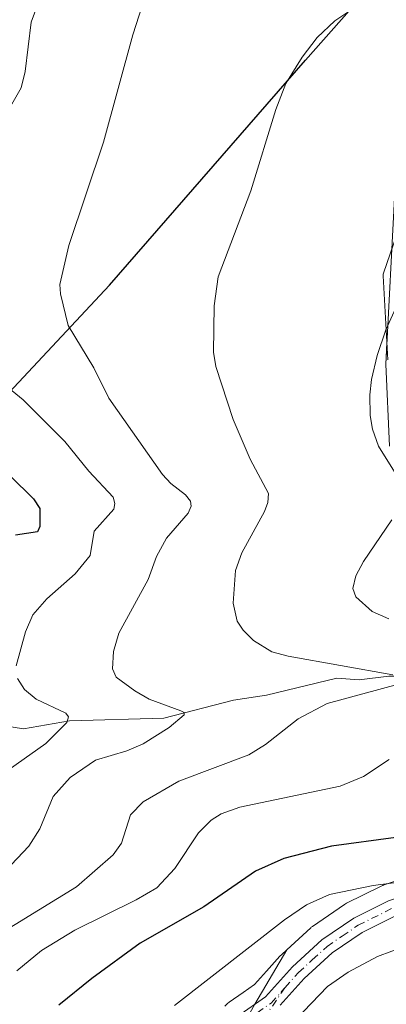
# Model space of a CAD drawing. Units: metres. Extents: x 678434 to 681903, y 4756188 to 4758603.
# Drawn here: x 679081 to 679148, y 4758131 to 4758310 of the extents above; entities that cross this region are included whole.
import ezdxf

# ---------------------------------------------------------------- set-up
doc = ezdxf.new("R2010")
doc.units = ezdxf.units.M
doc.header["$MEASUREMENT"] = 0
doc.linetypes.add('DGN Style 4', pattern=[2.6384748266838614, 1.318413404963828, -0.6592067024819142, 0.001648016756204785, -0.6592067024819142])
for name, color, linetype, lineweight in [('Camino Cxs', 7, 'Continuous', 0), ('Camino eje', 30, 'DGN Style 4', 13), ('Comarca', 135, 'Continuous', 13), ('Comarca CxS', 21, 'Continuous', 0), ('Comunidad autónoma', 142, 'Continuous', 30), ('Comunidad Autónoma CxS', 142, 'Continuous', 0), ('Corriente natural lineal', 142, 'Continuous', 13), ('Curva de nivel maestra', 30, 'Continuous', 30), ('Curva de nivel normal', 30, 'Continuous', 0), ('Espacio natural protegido', 121, 'Continuous', 13), ('Espacio natural protegido CxS', 121, 'Continuous', 0), ('Instalación recreativa', 7, 'Continuous', 0), ('Municipio', 91, 'Continuous', 13), ('Municipio CxS', 4, 'Continuous', 0), ('Provincia', 7, 'Continuous', 0), ('Provincia CxS', 1, 'Continuous', 0)]:
    doc.layers.add(name, color=color, linetype=linetype, lineweight=lineweight)

msp = doc.modelspace()

# ---------------------------------------------------------------- linework, layer by layer
at = {"layer": 'Camino Cxs', "color": 7, "linetype": 'Continuous', "lineweight": 0}
for points in [[(679148.2163000006, 4758248.443700001, 1619.829199999993), (679147.3771000003, 4758263.6909, 1618.927899999995), (679147.3787000002, 4758263.858300001, 1618.917799999996), (679147.4017000003, 4758264.0239, 1618.910900000003), (679147.4458999997, 4758264.1853, 1618.907500000001), (679153.9665000001, 4758283.1361, 1618.252299999993)], [(679148.2163000006, 4758248.443700001, 1619.829199999993), (679147.3771000003, 4758263.6909, 1618.927899999995), (679147.3787000002, 4758263.858300001, 1618.917799999996), (679147.4017000003, 4758264.0239, 1618.910900000003), (679147.4458999997, 4758264.1853, 1618.907500000001), (679153.9665000001, 4758283.1361, 1618.252299999993)], [(679120.9600999998, 4758129.100099999, 1633.146999999997), (679126.0000999998, 4758132.630100001, 1633.189899999998), (679130.9001000002, 4758138.100099999, 1632.670700000002), (679136.2401000002, 4758142.9801, 1632.305800000002), (679142.0601000005, 4758146.960100001, 1632.045400000003), (679148.3701, 4758150.0801, 1631.143200000006), (679154.1501000002, 4758152.040100001, 1630.596600000005), (679161.0401, 4758153.420100001, 1629.764500000005), (679167.9200999998, 4758154.0001, 1629.215700000001), (679181.0500999996, 4758155.350099999, 1627.886199999994), (679191.1700999998, 4758155.600099999, 1626.786500000002), (679200.4700999996, 4758154.5801, 1625.414000000004), (679215.0201000003, 4758151.5801, 1623.615300000005), (679224.1001000004, 4758150.170100001, 1622.574900000007), (679231.4600999998, 4758149.200099999, 1621.714699999997), (679239.2200999996, 4758148.4301, 1621.078200000004), (679246.5800999999, 4758148.300100001, 1620.659899999999), (679250.6101000002, 4758148.620100001, 1620.646099999998), (679257.8300999999, 4758150.1801, 1620.801800000001), (679266.7907999996, 4758152.502400001, 1621.117299999998)], [(679282.3901000004, 4758152.9101, 1621.724499999997), (679275.1201, 4758151.550100001, 1621.568599999999), (679258.5301000001, 4758147.2601, 1620.942500000005), (679251.0500999996, 4758145.630100001, 1620.813599999994), (679246.6801000005, 4758145.300100001, 1620.811799999996), (679239.0401, 4758145.4301, 1621.544099999999), (679231.1201, 4758146.220100001, 1622.389299999996), (679223.6801000005, 4758147.200099999, 1623.257899999997), (679214.4801000003, 4758148.620100001, 1624.431599999996), (679200.0100999996, 4758151.620100001, 1626.3131), (679191.0500999996, 4758152.600099999, 1627.474799999996), (679181.2500999998, 4758152.350099999, 1628.689400000003), (679168.2001, 4758151.020099999, 1630.5429), (679161.4600999998, 4758150.440099999, 1631.155899999998), (679154.9301000005, 4758149.130100001, 1631.687300000005), (679149.5301000001, 4758147.300100001, 1632.216700000004), (679143.5800999999, 4758144.360099999, 1632.849199999997), (679138.1001000004, 4758140.620100001, 1633.136400000003), (679133.0401, 4758135.9801, 1633.429999999993), (679128.6747000003, 4758131.120999999, 1633.8128)], [(679282.3901000004, 4758152.9101, 1621.724499999997), (679275.1201, 4758151.550100001, 1621.568599999999), (679258.5301000001, 4758147.2601, 1620.942500000005), (679251.0500999996, 4758145.630100001, 1620.813599999994), (679246.6801000005, 4758145.300100001, 1620.811799999996), (679239.0401, 4758145.4301, 1621.544099999999), (679231.1201, 4758146.220100001, 1622.389299999996), (679223.6801000005, 4758147.200099999, 1623.257899999997), (679214.4801000003, 4758148.620100001, 1624.431599999996), (679200.0100999996, 4758151.620100001, 1626.3131), (679191.0500999996, 4758152.600099999, 1627.474799999996), (679181.2500999998, 4758152.350099999, 1628.689400000003), (679168.2001, 4758151.020099999, 1630.5429), (679161.4600999998, 4758150.440099999, 1631.155899999998), (679154.9301000005, 4758149.130100001, 1631.687300000005), (679149.5301000001, 4758147.300100001, 1632.216700000004), (679143.5800999999, 4758144.360099999, 1632.849199999997), (679138.1001000004, 4758140.620100001, 1633.136400000003), (679133.0401, 4758135.9801, 1633.429999999993), (679128.6747000003, 4758131.120999999, 1633.8128)], [(679120.9600999998, 4758129.100099999, 1633.146999999997), (679126.0000999998, 4758132.630100001, 1633.189899999998), (679130.9001000002, 4758138.100099999, 1632.670700000002), (679136.2401000002, 4758142.9801, 1632.305800000002), (679142.0601000005, 4758146.960100001, 1632.045400000003), (679148.3701, 4758150.0801, 1631.143200000006)]]:
    msp.add_polyline3d(points, dxfattribs=at)
at = {"layer": 'Camino eje', "color": 30, "linetype": 'DGN Style 4', "lineweight": 13}
for points in [[(679124.4901000002, 4758129.735099999, 1633.534799999994), (679127.0000999998, 4758131.5001, 1633.513999999996), (679129.5201000003, 4758134.3051, 1633.2981), (679131.9700999996, 4758137.040100001, 1633.052800000005), (679134.5000999998, 4758139.360099999, 1632.924599999999), (679137.1700999998, 4758141.800100001, 1632.710900000006), (679139.9101, 4758143.670100001, 1632.595799999996), (679142.8201000001, 4758145.6601, 1632.436000000002), (679148.9501, 4758148.690099999, 1631.678499999995)], [(679129.5201000003, 4758134.3051, 1633.2981), (679121.8722999999, 4758123.1173, 1634.315300000002), (679120.4685000004, 4758119.9243, 1634.670299999998), (679116.4155000001, 4758107.5943, 1636.530100000004), (679113.8831000002, 4758102.8573, 1637.236399999995), (679114.4197000006, 4758099.9069, 1637.930699999997), (679118.1747000003, 4758100.7115, 1638.093800000003), (679121.1250999998, 4758102.320900001, 1638.099199999997), (679129.9765, 4758106.3443, 1639.211299999995), (679142.3147, 4758108.4901, 1641.047999999995), (679154.6530999999, 4758108.758300001, 1643.055999999997), (679162.4315, 4758106.880700001, 1644.597500000004), (679176.9155000001, 4758102.8573, 1646.915999999997), (679191.1312999995, 4758097.2247, 1648.509900000005), (679199.7144999999, 4758091.860300001, 1648.878800000006), (679211.5163000004, 4758083.277100001, 1649.213199999998), (679217.4171000002, 4758078.449100001, 1649.6394), (679225.1955000004, 4758069.865900001, 1651.428), (679233.7786999998, 4758063.965100001, 1653.659), (679238.8749000002, 4758060.4781, 1655.373500000002), (679247.4581000004, 4758058.3323, 1657.645699999994), (679254.6101000002, 4758057.9901, 1658.945900000006)]]:
    msp.add_polyline3d(points, dxfattribs=at)
at = {"layer": 'Comarca', "color": 135, "linetype": 'Continuous', "lineweight": 13, "flags": 128}
msp.add_lwpolyline([(679043.0599999997, 4758201.347), (679069.7729000021, 4758232.269099999), (679097.6129000012, 4758262.042100001), (679133.242100001, 4758302.948100001), (679168.7781000007, 4758343.0871), (679199.4320000004, 4758378.4441), (679209.2650000015, 4758389.2789), (679221.6959000013, 4758402.976900003), (679229.1789000012, 4758411.221899999), (679262.4908999995, 4758449.868899999), (679293.3301000015, 4758483.835900002), (679317.8631000012, 4758513.722900001), (679341.4225238416, 4758538.084524654)], dxfattribs=at)
at = {"layer": 'Comarca CxS', "color": 21, "linetype": 'Continuous', "lineweight": 0, "flags": 128}
msp.add_lwpolyline([(678916.0899333342, 4758065.248933333), (678936.2609333332, 4758085.622933335), (678941.4380000008, 4758090.851), (678949.8438666676, 4758100.289933333), (678972.3721333332, 4758125.584933332), (678996.9910666655, 4758150.392999998), (679020.8240666655, 4758175.686000001), (679021.3130000011, 4758176.205), (679043.0599999987, 4758201.346999999), (679069.7729333348, 4758232.269066666), (679097.612933334, 4758262.042066666), (679133.2421333337, 4758302.948066669), (679168.7780666662, 4758343.087066666), (679199.4319999996, 4758378.444133333), (679209.2650000006, 4758389.278866668), (679221.6959333342, 4758402.976866667), (679229.178933334, 4758411.221866667), (679262.4908666674, 4758449.868933332), (679293.330066667, 4758483.835933334), (679317.8630666666, 4758513.722933334), (679341.4224587984, 4758538.084524192), (679778.2029999993, 4758549.5825)], dxfattribs=at)
at = {"layer": 'Comunidad autónoma', "color": 142, "linetype": 'Continuous', "lineweight": 30, "flags": 128}
msp.add_lwpolyline([(679043.0599999997, 4758201.347), (679069.7729000021, 4758232.269099999), (679097.6129000012, 4758262.042100001), (679133.242100001, 4758302.948100001), (679168.7781000007, 4758343.0871), (679199.4320000004, 4758378.4441), (679209.2650000015, 4758389.2789), (679221.6959000013, 4758402.976900003), (679229.1789000012, 4758411.221899999), (679262.4908999995, 4758449.868899999), (679293.3301000015, 4758483.835900002), (679317.8631000012, 4758513.722900001), (679341.4225238416, 4758538.084524654)], dxfattribs=at)
at = {"layer": 'Comunidad Autónoma CxS', "color": 142, "linetype": 'Continuous', "lineweight": 0, "flags": 128}
msp.add_lwpolyline([(678916.0899333342, 4758065.248933333), (678936.2609333332, 4758085.622933335), (678941.4380000008, 4758090.851), (678949.8438666676, 4758100.289933333), (678972.3721333332, 4758125.584933332), (678996.9910666655, 4758150.392999998), (679020.8240666655, 4758175.686000001), (679021.3130000011, 4758176.205), (679043.0599999987, 4758201.346999999), (679069.7729333348, 4758232.269066666), (679097.612933334, 4758262.042066666), (679133.2421333337, 4758302.948066669), (679168.7780666662, 4758343.087066666), (679199.4319999996, 4758378.444133333), (679209.2650000006, 4758389.278866668), (679221.6959333342, 4758402.976866667), (679229.178933334, 4758411.221866667), (679262.4908666674, 4758449.868933332), (679293.330066667, 4758483.835933334), (679317.8630666666, 4758513.722933334), (679341.4224587984, 4758538.084524192), (679778.2029999993, 4758549.5825)], dxfattribs=at)
at = {"layer": 'Corriente natural lineal', "color": 142, "linetype": 'Continuous', "lineweight": 13}
msp.add_polyline3d([(679187.8772, 4758188.418, 1618.508799999996), (679175.1063000001, 4758189.288699999, 1618.093399999998), (679169.0011999998, 4758190.479499999, 1617.807499999995), (679164.2885999996, 4758189.8441, 1617.1636), (679155.9771999996, 4758190.959100001, 1616.837), (679148.3951000003, 4758190.917400001, 1616.014100000001), (679142.9955000002, 4758190.2544, 1615.127900000007), (679138.9685000004, 4758190.5595, 1614.713799999998), (679126.1481999997, 4758187.4758, 1612.428700000004), (679120.1704000002, 4758186.597100001, 1611.943100000004), (679107.5312999999, 4758183.325200001, 1609.606599999999), (679090.3798000002, 4758182.8369, 1605.054799999998), (679081.9881999996, 4758181.338300001, 1602.549299999999), (679074.0015000004, 4758182.634, 1599.749200000006), (679067.5307, 4758181.363800001, 1597.852599999998), (679063.1054999996, 4758181.2753, 1596.479500000001), (679057.5142000001, 4758182.603599999, 1594.415399999998), (679051.4988000002, 4758182.122099999, 1592.305399999997), (679046.2071000002, 4758181.328299999, 1590.320500000002), (679038.2587000001, 4758179.661699999, 1586.960500000001)], dxfattribs=at)
at = {"layer": 'Curva de nivel maestra', "color": 30, "linetype": 'Continuous', "lineweight": 30, "flags": 128}
for points, elevation in [([(679066.9299999997, 4758239.780099999), (679083.8200000003, 4758223.200099999), (679084.9800000006, 4758221.4001), (679084.9900000002, 4758218.1601), (679084.54, 4758217.170100001), (679080.5099999999, 4758216.550100001)], 1600), ([(679240.4600000001, 4758130.970100001), (679237.4600000001, 4758132.6601), (679230.3600000005, 4758137.840100001), (679225.8600000005, 4758140.710100001), (679208.0199999996, 4758150.5101), (679207.0800000001, 4758151.3101), (679206.0300000003, 4758153.630100001), (679203.9400000004, 4758155.1501), (679193, 4758161.3201), (679187.5300000003, 4758163.4901), (679177.1200000001, 4758164.450099999), (679165.5899999999, 4758164.540100001), (679149.6699999999, 4758161.630100001), (679137.9699999997, 4758160.030099999), (679129.3200000003, 4758157.7601), (679124.1699999999, 4758155.460100001), (679114.75, 4758149.030099999), (679103.1799999997, 4758142.390100001), (679094.4299999997, 4758135.9901), (679088.4100000003, 4758131.120100001)], 1625)]:
    msp.add_lwpolyline(points, dxfattribs=dict(at, elevation=elevation))
at = {"layer": 'Curva de nivel normal', "color": 30, "linetype": 'Continuous', "lineweight": 0, "flags": 128}
for points, elevation in [([(679103.5700000003, 4758312.800000001), (679101.8499999996, 4758307.550000001), (679096.5499999998, 4758288.02), (679090.25, 4758269.199999999), (679088.6200000001, 4758262.140000001), (679088.7400000002, 4758260.449999999), (679090.1399999997, 4758254.710000001), (679094.7800000003, 4758246.980000001), (679097.5199999996, 4758241.5), (679107.29, 4758227.59), (679108.7599999999, 4758225.939999999), (679111.4699999997, 4758223.92), (679112.3799999999, 4758222.720000001), (679112.4800000006, 4758221.850000001), (679111.9199999999, 4758220.57), (679107.9600000001, 4758216.029999999), (679106.1500000004, 4758212.67), (679104.6299999999, 4758208.529999999), (679099.3399999999, 4758198.779999999), (679098.3300000001, 4758195.41), (679098.1500000004, 4758192.26), (679098.8499999996, 4758190.779999999), (679102.2199999997, 4758188.27), (679104.8600000005, 4758186.76), (679110.6200000001, 4758184.66), (679111.1799999997, 4758184.310000001), (679111.2199999997, 4758183.9), (679108.4500000002, 4758181.630000001), (679103.7699999996, 4758178.65), (679100.7699999996, 4758177.380000001), (679095.0800000001, 4758175.680000001), (679090.4800000006, 4758172.5), (679087.3700000001, 4758169.050000001), (679084.9600000001, 4758163.199999999), (679082.9600000001, 4758160.050000001), (679075.5099999999, 4758152.189999999)], 1610), ([(679142.4100000003, 4758312.59), (679138.6100000005, 4758310.050000001), (679135.4000000004, 4758307.060000001), (679132.6299999999, 4758303.439999999), (679129.6900000004, 4758298.689999999), (679127.8499999996, 4758293.980000001), (679123.3200000003, 4758279.180000001), (679117.4000000004, 4758263.52), (679116.6799999997, 4758258.24), (679116.5599999997, 4758249.850000001), (679116.9800000006, 4758247.230000001), (679120.1100000005, 4758237.59), (679123.1900000004, 4758230.369999999), (679126.54, 4758224.140000001), (679126.4000000004, 4758222.52), (679125.7999999998, 4758220.880000001), (679121.6900000004, 4758213.350000001), (679120.5599999997, 4758210.17), (679120.0899999999, 4758204.230000001), (679120.8200000003, 4758200.91), (679121.9299999997, 4758199.27), (679123.8200000003, 4758197.42), (679127.1200000001, 4758195.380000001), (679130.0999999996, 4758194.59), (679149.1500000004, 4758191.189999999)], 1615), ([(679084.1900000004, 4758311.92), (679083.4100000003, 4758309.84), (679082.2699999996, 4758300.859999999), (679081.5700000003, 4758297.92), (679077.6799999997, 4758291.199999999)], 1605), ([(679149.6600000003, 4758257.91), (679147.8700000001, 4758253.92), (679146.2999999998, 4758249.230000001), (679145.2699999996, 4758244.859999999), (679144.9600000001, 4758242.100000001), (679145.04, 4758238.350000001), (679145.4400000004, 4758235.810000001), (679146.5099999999, 4758232.730000001), (679150.0300000003, 4758227.130000001)], 1620), ([(679070.25, 4758250.66), (679081.9600000001, 4758241.15), (679089.4800000006, 4758233.57), (679093.8399999999, 4758228.199999999), (679098.3099999997, 4758223.480000001), (679098.6200000001, 4758222.350000001), (679098.3899999997, 4758221.300000001), (679094.8399999999, 4758217.27), (679094.1399999997, 4758212.850000001), (679091.3799999999, 4758209.52), (679086.2599999999, 4758204.99), (679083.6799999997, 4758202.09), (679082.3499999996, 4758199), (679080.6399999997, 4758192.82)], 1605), ([(679148.9800000006, 4758219.380000001), (679143.7800000003, 4758211.77), (679142.4000000004, 4758209.180000001), (679141.8899999997, 4758206.9), (679142.4299999997, 4758205.33), (679145.3899999997, 4758202.699999999), (679148.4400000004, 4758201.34)], 1620), ([(679080.9299999997, 4758190.5), (679082.2000000002, 4758188.51), (679084.29, 4758186.730000001), (679089.6799999997, 4758184.199999999), (679090.2000000002, 4758183.539999999), (679089.8799999999, 4758182.5), (679086.0300000003, 4758178.699999999), (679076.6699999999, 4758172.109999999)], 1605), ([(679150.1900000004, 4758189.480000001), (679137.2199999997, 4758185.99), (679131.9500000002, 4758183.189999999), (679125.9900000002, 4758178.52), (679122.9400000004, 4758176.65), (679110.2599999999, 4758171.850000001), (679103.7699999996, 4758168.09), (679101.4600000001, 4758165.75), (679099.8099999997, 4758160.550000001), (679098.2699999996, 4758158.460000001), (679091.6399999997, 4758152.66), (679073.5, 4758141.550000001)], 1615), ([(679148.4699999997, 4758175.800000001), (679143.8300000001, 4758172.680000001), (679139.5800000001, 4758170.92), (679121.3099999997, 4758167.109999999), (679117.9500000002, 4758165.91), (679116.1200000001, 4758164.779999999), (679113.7800000003, 4758162.460000001), (679109.4900000002, 4758155.960000001), (679106.2300000006, 4758152.470000001), (679102.4800000006, 4758150.26), (679091.2999999998, 4758144.789999999), (679085.29, 4758141.09), (679080.7999999998, 4758137.369999999)], 1620), ([(679222.1900000004, 4758126.67), (679214.9199999999, 4758131.76), (679206.0300000003, 4758138.880000001), (679200.7800000003, 4758142.25), (679194.7100000001, 4758145.49), (679190.6100000005, 4758147.15), (679185.2400000002, 4758148.710000001), (679167.0899999999, 4758151.960000001), (679162.9600000001, 4758154.310000001), (679158.1600000003, 4758154.49), (679145.54, 4758152.869999999), (679137.6399999997, 4758151.220000001), (679133.4699999997, 4758149.380000001), (679129.4299999997, 4758146.640000001), (679109.4199999999, 4758131.08)], 1630), ([(679202.2300000006, 4758129.859999999), (679192.0700000003, 4758135.609999999), (679182.8300000001, 4758139.460000001), (679175.5300000003, 4758141.800000001), (679168.3700000001, 4758143.449999999), (679163.6299999999, 4758143.91), (679158.1900000004, 4758143.449999999), (679151.5800000001, 4758141.91), (679146.3600000005, 4758139.960000001), (679141.0300000003, 4758137.109999999), (679137.2699999996, 4758134.539999999), (679124.1900000004, 4758120.880000001)], 1635)]:
    msp.add_lwpolyline(points, dxfattribs=dict(at, elevation=elevation))
at = {"layer": 'Espacio natural protegido', "color": 121, "linetype": 'Continuous', "lineweight": 13, "flags": 128}
msp.add_lwpolyline([(679043.0599999997, 4758201.347), (679069.7729000021, 4758232.269099999), (679097.6129000012, 4758262.042100001), (679133.242100001, 4758302.948100001), (679168.7781000007, 4758343.0871), (679199.4320000004, 4758378.4441), (679209.2650000015, 4758389.2789), (679221.6959000013, 4758402.976900003), (679229.1789000012, 4758411.221899999), (679262.4908999995, 4758449.868899999), (679293.3301000015, 4758483.835900002), (679317.8631000012, 4758513.722900001), (679341.4225238416, 4758538.084524654)], dxfattribs=at)
msp.add_lwpolyline([(679043.0599999997, 4758201.347), (679069.7729000021, 4758232.269099999), (679097.6129000012, 4758262.042100001), (679133.242100001, 4758302.948100001), (679168.7781000007, 4758343.0871), (679199.4320000004, 4758378.4441), (679209.2650000015, 4758389.2789), (679221.6959000013, 4758402.976900003), (679229.1789000012, 4758411.221899999), (679262.4908999995, 4758449.868899999), (679293.3301000015, 4758483.835900002), (679317.8631000012, 4758513.722900001), (679341.4225238416, 4758538.084524654)], dxfattribs=at)
at = {"layer": 'Espacio natural protegido CxS', "color": 121, "linetype": 'Continuous', "lineweight": 0, "flags": 128}
msp.add_lwpolyline([(678916.0899333342, 4758065.248933333), (678936.2609333332, 4758085.622933335), (678949.8438666676, 4758100.289933333), (678972.3721333332, 4758125.584933332), (678996.9910666655, 4758150.392999998), (679020.8240666655, 4758175.686000001), (679043.0599999987, 4758201.346999999), (679069.7729333348, 4758232.269066666), (679097.612933334, 4758262.042066666), (679133.2421333337, 4758302.948066669), (679168.7780666662, 4758343.087066666), (679199.4319999996, 4758378.444133333), (679209.2650000006, 4758389.278866668), (679221.6959333342, 4758402.976866667), (679229.178933334, 4758411.221866667), (679262.4908666674, 4758449.868933332), (679293.330066667, 4758483.835933334), (679317.8630666666, 4758513.722933334), (679341.4224587984, 4758538.084524192), (679778.2029999993, 4758549.5825)], dxfattribs=at)
msp.add_lwpolyline([(678916.0899333342, 4758065.248933333), (678936.2609333332, 4758085.622933335), (678949.8438666676, 4758100.289933333), (678972.3721333332, 4758125.584933332), (678996.9910666655, 4758150.392999998), (679020.8240666655, 4758175.686000001), (679043.0599999987, 4758201.346999999), (679069.7729333348, 4758232.269066666), (679097.612933334, 4758262.042066666), (679133.2421333337, 4758302.948066669), (679168.7780666662, 4758343.087066666), (679199.4319999996, 4758378.444133333), (679209.2650000006, 4758389.278866668), (679221.6959333342, 4758402.976866667), (679229.178933334, 4758411.221866667), (679262.4908666674, 4758449.868933332), (679293.330066667, 4758483.835933334), (679317.8630666666, 4758513.722933334), (679341.4224587984, 4758538.084524192), (679778.2029999993, 4758549.5825)], dxfattribs=at)
at = {"layer": 'Instalación recreativa', "color": 7, "linetype": 'Continuous', "lineweight": 0, "extrusion": (0.06707996104976725, 0.115187401551953, 0.9910762540537792), "elevation": 595251.0145741199, "flags": 128}
msp.add_lwpolyline([(1807619.777997927, -4413526.078304093), (1807619.777997927, -4413537.665287028)], dxfattribs=at)
at = {"layer": 'Instalación recreativa', "color": 7, "linetype": 'Continuous', "lineweight": 0, "extrusion": (0.06053276320936556, 0.1039451151153203, 0.9927392394893545), "elevation": 537315.0960925624, "flags": 128}
msp.add_lwpolyline([(1807613.508891491, -4420952.316305257), (1807613.508891491, -4420955.933507496)], dxfattribs=at)
at = {"layer": 'Instalación recreativa', "color": 7, "linetype": 'Continuous', "lineweight": 0}
for points in [[(679148.5043000003, 4758232.749500001, 1619.995200000005), (679147.8428999997, 4758247.632400001, 1619.829299999998), (679149.4965000004, 4758279.051700001, 1618.123900000006)], [(679148.5043000003, 4758232.749500001, 1619.995200000005), (679147.8428999997, 4758247.632400001, 1619.829299999998), (679148.0471999999, 4758251.515100001, 1619.664199999999)], [(679122.2685000002, 4758128.179099999, 1633.628700000001), (679124.0756000001, 4758131.282199999, 1633.193599999999), (679129.8546000002, 4758141.205700001, 1631.649099999995), (679129.8583000004, 4758141.212099999, 1631.648199999996), (679134.2163000006, 4758145.194700001, 1631.382100000003), (679134.3117000004, 4758145.278200001, 1631.374200000006), (679134.5466999998, 4758145.4564, 1631.364000000002), (679140.3667000001, 4758149.4364, 1630.831099999996), (679140.5601000005, 4758149.5582, 1630.797800000001), (679140.7303999999, 4758149.649300001, 1630.776299999998), (679147.0404000003, 4758152.769300001, 1629.978799999997), (679147.3439999997, 4758152.8992, 1629.9231), (679147.4067000002, 4758152.921200001, 1629.914699999994), (679153.1867000004, 4758154.881200001, 1628.983399999998)], [(679129.8546000002, 4758141.205700001, 1631.649099999995), (679129.8583000004, 4758141.212099999, 1631.648199999996), (679134.2163000006, 4758145.194700001, 1631.382100000003), (679134.3117000004, 4758145.278200001, 1631.374200000006), (679134.5466999998, 4758145.4564, 1631.364000000002), (679140.3667000001, 4758149.4364, 1630.831099999996), (679140.5601000005, 4758149.5582, 1630.797800000001), (679140.7303999999, 4758149.649300001, 1630.776299999998), (679147.0404000003, 4758152.769300001, 1629.978799999997), (679147.3439999997, 4758152.8992, 1629.9231), (679147.4067000002, 4758152.921200001, 1629.914699999994), (679153.1867000004, 4758154.881200001, 1628.983399999998)], [(679118.5969000002, 4758130.9486, 1632.089600000007), (679119.0776000004, 4758131.417300001, 1632.075100000002), (679119.3885000005, 4758131.655999999, 1632.089200000002), (679121.9051000001, 4758133.418500001, 1632.241800000003), (679123.9939000001, 4758134.887399999, 1632.193700000003), (679126.1704000002, 4758137.3101, 1632.044500000004), (679128.6183000002, 4758140.0426, 1631.730899999995), (679128.9287, 4758140.356699999, 1631.696500000005), (679129.8546000002, 4758141.205700001, 1631.649099999995), (679124.0756000001, 4758131.282199999, 1633.193599999999), (679122.2685000002, 4758128.179099999, 1633.628700000001)], [(679118.5969000002, 4758130.9486, 1632.089600000007), (679119.0776000004, 4758131.417300001, 1632.075100000002), (679119.3885000005, 4758131.655999999, 1632.089200000002), (679121.9051000001, 4758133.418500001, 1632.241800000003), (679123.9939000001, 4758134.887399999, 1632.193700000003), (679126.1704000002, 4758137.3101, 1632.044500000004), (679128.6183000002, 4758140.0426, 1631.730899999995), (679128.9287, 4758140.356699999, 1631.696500000005), (679129.8546000002, 4758141.205700001, 1631.649099999995)]]:
    msp.add_polyline3d(points, dxfattribs=at)
at = {"layer": 'Municipio', "color": 91, "linetype": 'Continuous', "lineweight": 13, "flags": 128}
msp.add_lwpolyline([(679043.0599999997, 4758201.347), (679069.7729000021, 4758232.269099999), (679097.6129000012, 4758262.042100001), (679133.242100001, 4758302.948100001), (679168.7781000007, 4758343.0871), (679199.4320000004, 4758378.4441), (679209.2650000015, 4758389.2789), (679221.6959000013, 4758402.976900003), (679229.1789000012, 4758411.221899999), (679262.4908999995, 4758449.868899999), (679293.3301000015, 4758483.835900002), (679317.8631000012, 4758513.722900001), (679341.4225238416, 4758538.084524654)], dxfattribs=at)
at = {"layer": 'Municipio CxS', "color": 4, "linetype": 'Continuous', "lineweight": 0, "flags": 128}
msp.add_lwpolyline([(678916.0899333342, 4758065.248933333), (678936.2609333332, 4758085.622933335), (678941.4380000008, 4758090.851), (678949.8438666676, 4758100.289933333), (678972.3721333332, 4758125.584933332), (678996.9910666655, 4758150.392999998), (679020.8240666655, 4758175.686000001), (679021.3130000011, 4758176.205), (679043.0599999987, 4758201.346999999), (679069.7729333348, 4758232.269066666), (679097.612933334, 4758262.042066666), (679133.2421333337, 4758302.948066669), (679168.7780666662, 4758343.087066666), (679199.4319999996, 4758378.444133333), (679209.2650000006, 4758389.278866668), (679221.6959333342, 4758402.976866667), (679229.178933334, 4758411.221866667), (679262.4908666674, 4758449.868933332), (679293.330066667, 4758483.835933334), (679317.8630666666, 4758513.722933334), (679341.4224587984, 4758538.084524192), (679778.2029999993, 4758549.5825)], dxfattribs=at)
at = {"layer": 'Provincia', "color": 7, "linetype": 'Continuous', "lineweight": 0, "flags": 128}
msp.add_lwpolyline([(679043.0599999997, 4758201.347), (679069.7729000021, 4758232.269099999), (679097.6129000012, 4758262.042100001), (679133.242100001, 4758302.948100001), (679168.7781000007, 4758343.0871), (679199.4320000004, 4758378.4441), (679209.2650000015, 4758389.2789), (679221.6959000013, 4758402.976900003), (679229.1789000012, 4758411.221899999), (679262.4908999995, 4758449.868899999), (679293.3301000015, 4758483.835900002), (679317.8631000012, 4758513.722900001), (679341.4225238416, 4758538.084524654)], dxfattribs=at)
at = {"layer": 'Provincia CxS', "color": 1, "linetype": 'Continuous', "lineweight": 0, "flags": 128}
msp.add_lwpolyline([(678916.0899333342, 4758065.248933333), (678936.2609333332, 4758085.622933335), (678941.4380000008, 4758090.851), (678949.8438666676, 4758100.289933333), (678972.3721333332, 4758125.584933332), (678996.9910666655, 4758150.392999998), (679020.8240666655, 4758175.686000001), (679021.3130000011, 4758176.205), (679043.0599999987, 4758201.346999999), (679069.7729333348, 4758232.269066666), (679097.612933334, 4758262.042066666), (679133.2421333337, 4758302.948066669), (679168.7780666662, 4758343.087066666), (679199.4319999996, 4758378.444133333), (679209.2650000006, 4758389.278866668), (679221.6959333342, 4758402.976866667), (679229.178933334, 4758411.221866667), (679262.4908666674, 4758449.868933332), (679293.330066667, 4758483.835933334), (679317.8630666666, 4758513.722933334), (679341.4224587984, 4758538.084524192), (679778.2029999993, 4758549.5825)], dxfattribs=at)

doc.saveas('drawing.dxf')
